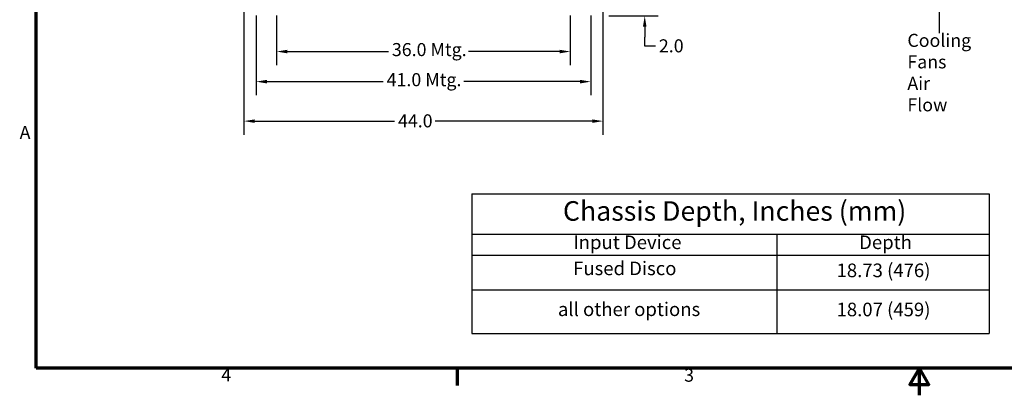
# Model space of a CAD drawing. Units: inches. Extents: x 2 to 225, y 5 to 142.
# Drawn here: x 3 to 124, y 5 to 51 of the extents above; entities that cross this region are included whole.
import ezdxf

# ---------------------------------------------------------------- set-up
doc = ezdxf.new("R2010")
doc.units = ezdxf.units.IN
doc.header["$LTSCALE"] = 13.333333
doc.header["$MEASUREMENT"] = 0
for name, color, linetype, lineweight in [('Border (ANSI)', 7, 'Continuous', 70), ('Dimension (ANSI)', 7, 'Continuous', 25), ('Symbol (ANSI)', 7, 'Continuous', 25)]:
    doc.layers.add(name, color=color, linetype=linetype, lineweight=lineweight)
doc.styles.add('DIM_TEXT_TCI', font='arial.ttf')
doc.styles.add('Label Text (ANSI)', font='tahoma.ttf')
doc.styles.add('Note Text (ANSI)', font='tahoma.ttf')
doc.dimstyles.new('Default (ANSI)', dxfattribs={"dimscale": 13.333333, "dimtxt": 0.12, "dimasz": 0.098425, "dimexe": 0.125, "dimexo": 0.0625, "dimgap": 0.031496, "dimtad": 0, "dimtih": 1, "dimtoh": 1, "dimrnd": 1e-08, "dimzin": 4, "dimdsep": 46, "dimtxsty": 'Note Text (ANSI)', "dimcen": 0.09, "dimdle": 0.393701, "dimclrd": 256, "dimclre": 256, "dimclrt": 256, "dimadec": 0, "dimazin": 1, "dimtfac": 1, "dimtofl": 0, "dimtmove": 0, "dimatfit": 3, "dimfxl": 1, "dimtolj": 1, "dimtzin": 4, "dimlwd": -1, "dimlwe": -1, "dimarcsym": 0})
doc.dimstyles.new('Default (ANSI)$7', dxfattribs={"dimscale": 13.333333, "dimtxt": 0.12, "dimasz": 0.098425, "dimexe": 0.125, "dimexo": 0.0625, "dimgap": 0.031496, "dimtad": 0, "dimtih": 1, "dimtoh": 1, "dimrnd": 1e-08, "dimzin": 4, "dimdsep": 46, "dimtxsty": 'Note Text (ANSI)', "dimcen": 0.09, "dimdle": 0.393701, "dimclrd": 256, "dimclre": 256, "dimclrt": 256, "dimadec": 0, "dimazin": 1, "dimtfac": 1, "dimtofl": 0, "dimtmove": 0, "dimatfit": 3, "dimfxl": 1, "dimtolj": 1, "dimtzin": 4, "dimlwd": -1, "dimlwe": -1, "dimarcsym": 0})

# ---------------------------------------------------------------- blocks, each defined once
blk = doc.blocks.new('Borders Default Border')
at = {"layer": 'Border (ANSI)'}
blk.add_line((4.25, 0.62), (4.25, 0.46), dxfattribs=at)
at = {"layer": 'Border (ANSI)', "flags": 128}
for points in [[(0.38, 0.62), (0.38, 10.38), (16.62, 10.38), (16.62, 0.62), (0.38, 0.62)], [(8.5, 0.37), (8.5, 0.62), (8.4134, 0.47), (8.5866, 0.47), (8.5, 0.62)]]:
    blk.add_lwpolyline(points, dxfattribs=at)
at = {"layer": 'Border (ANSI)', "char_height": 0.12, "attachment_point": 7, "style": 'Note Text (ANSI)'}
for s, insert in [('A', (0.229, 2.69)), ('4', (2.0831, 0.46)), ('3', (6.3377, 0.4575))]:
    blk.add_mtext(s, dxfattribs=dict(at, insert=insert))
blk = doc.blocks.new('*D7')
at = {"layer": 'Defpoints', "color": 0, "transparency": 16777216}
for p in [(34.55, 52.34), (70.55, 52.34), (70.55, 47.09)]:
    blk.add_point(p, dxfattribs=at)
at = {"layer": 'Dimension (ANSI)', "transparency": 16777216}
for p, q in [((34.55, 51.51), (34.55, 45.42)), ((70.55, 51.51), (70.55, 45.42)), ((35.87, 47.09), (48.26, 47.09)), ((69.24, 47.09), (58.07, 47.09))]:
    blk.add_line(p, q, dxfattribs=at)
for points in [[(35.87, 47.31), (35.87, 46.87), (34.55, 47.09)], [(69.24, 47.31), (69.24, 46.87), (70.55, 47.09)]]:
    blk.add_solid(points, dxfattribs=at)
at = {"layer": 'Dimension (ANSI)', "transparency": 16777216, "insert": (48.68, 48.13), "char_height": 1.6, "attachment_point": 1, "style": 'Note Text (ANSI)'}
blk.add_mtext('\\A1;36.0 Mtg.', dxfattribs=at)
blk = doc.blocks.new('*D9')
at = {"layer": 'Defpoints', "color": 0, "transparency": 16777216}
for p in [(30.55, 53.6), (74.55, 53.6), (74.55, 38.56)]:
    blk.add_point(p, dxfattribs=at)
at = {"layer": 'Dimension (ANSI)', "transparency": 16777216}
for p, q in [((30.55, 52.76), (30.55, 36.89)), ((74.55, 52.76), (74.55, 36.89)), ((31.87, 38.56), (49.01, 38.56)), ((73.24, 38.56), (53.99, 38.56))]:
    blk.add_line(p, q, dxfattribs=at)
for points in [[(31.87, 38.77), (31.87, 38.34), (30.55, 38.56)], [(73.24, 38.77), (73.24, 38.34), (74.55, 38.56)]]:
    blk.add_solid(points, dxfattribs=at)
at = {"layer": 'Dimension (ANSI)', "transparency": 16777216, "insert": (49.43, 39.39), "char_height": 1.6, "attachment_point": 1, "style": 'Note Text (ANSI)'}
blk.add_mtext('\\A1;44.0', dxfattribs=at)
blk = doc.blocks.new('*D27')
at = {"layer": 'Defpoints', "color": 0, "transparency": 16777216}
for p in [(74.42, 53.47), (79.67, 53.47), (74.42, 51.46)]:
    blk.add_point(p, dxfattribs=at)
at = {"layer": 'Dimension (ANSI)', "transparency": 16777216}
for p, q in [((79.67, 54.78), (79.67, 56.09)), ((75.26, 53.47), (81.34, 53.47)), ((75.26, 51.46), (81.34, 51.46)), ((79.67, 50.15), (79.67, 48.84)), ((79.67, 47.76), (79.67, 48.84)), ((80.99, 47.76), (79.67, 47.76))]:
    blk.add_line(p, q, dxfattribs=at)
for points in [[(79.46, 54.78), (79.89, 54.78), (79.67, 53.47)], [(79.46, 50.15), (79.89, 50.15), (79.67, 51.46)]]:
    blk.add_solid(points, dxfattribs=at)
at = {"layer": 'Dimension (ANSI)', "transparency": 16777216, "insert": (81.41, 48.59), "char_height": 1.6, "attachment_point": 1, "style": 'Note Text (ANSI)'}
blk.add_mtext('\\A1;2.0', dxfattribs=at)
blk = doc.blocks.new('*D28')
at = {"layer": 'Defpoints', "color": 0, "transparency": 16777216}
for p in [(32.05, 52.34), (73.05, 52.34), (32.05, 43.4)]:
    blk.add_point(p, dxfattribs=at)
at = {"layer": 'Dimension (ANSI)', "transparency": 16777216}
for p, q in [((32.05, 51.51), (32.05, 41.73)), ((73.05, 51.51), (73.05, 41.73)), ((33.37, 43.4), (47.62, 43.4)), ((71.74, 43.4), (57.49, 43.4))]:
    blk.add_line(p, q, dxfattribs=at)
for points in [[(33.37, 43.62), (33.37, 43.18), (32.05, 43.4)], [(71.74, 43.62), (71.74, 43.18), (73.05, 43.4)]]:
    blk.add_solid(points, dxfattribs=at)
at = {"layer": 'Dimension (ANSI)', "transparency": 16777216, "insert": (48.04, 44.44), "char_height": 1.6, "attachment_point": 1, "style": 'Note Text (ANSI)'}
blk.add_mtext('\\A1;41.0 Mtg.', dxfattribs=at)
blk = doc.blocks.new('Table1')
at = {"layer": 'Symbol (ANSI)'}
for p, q in [((4.3854, 2.2231), (9.1421, 2.2231)), ((4.3854, 2.2231), (4.3854, 1.8533)), ((9.1421, 2.2231), (9.1421, 1.8533)), ((4.3854, 1.8533), (9.1421, 1.8533)), ((4.3854, 1.8533), (4.3854, 1.6583)), ((7.1888, 1.8533), (7.1888, 1.6583)), ((9.1421, 1.8533), (9.1421, 1.6583)), ((4.3854, 1.6583), (9.1421, 1.6583)), ((4.3854, 1.6583), (4.3854, 0.9386)), ((7.1888, 1.6583), (7.1888, 0.9386)), ((9.1421, 1.6583), (9.1421, 0.9386)), ((4.3854, 1.341), (9.1421, 1.341)), ((4.3854, 0.9386), (9.1421, 0.9386))]:
    blk.add_line(p, q, dxfattribs=at)
at = {"layer": 'Symbol (ANSI)', "attachment_point": 7}
for s, insert, char_height, style in [('Chassis Depth, Inches (mm)', (5.2238, 1.9193), 0.18, 'Label Text (ANSI)'), ('Input Device', (5.3189, 1.6759), 0.125, 'DIM_TEXT_TCI'), ('Depth', (7.9466, 1.6759), 0.125, 'DIM_TEXT_TCI'), ('Fused Disco', (5.3168, 1.4361), 0.125, 'DIM_TEXT_TCI'), ('18.73 (476)', (7.7389, 1.4177), 0.125, 'DIM_TEXT_TCI'), ('all other options', (5.1774, 1.06), 0.125, 'DIM_TEXT_TCI'), ('18.07 (459)', (7.7389, 1.0579), 0.125, 'DIM_TEXT_TCI')]:
    blk.add_mtext(s, dxfattribs=dict(at, insert=insert, char_height=char_height, style=style))

msp = doc.modelspace()

# ---------------------------------------------------------------- block references
at = {"xscale": 13.33333333333333, "yscale": 13.33333333333333, "zscale": 13.33333333333333}
for name in ['Borders Default Border', 'Table1']:
    msp.add_blockref(name, (0, 0), dxfattribs=at)

# ---------------------------------------------------------------- texts
at = {"layer": 'Symbol (ANSI)', "insert": (111.867, 49.259), "char_height": 1.6, "width": 7.78088, "attachment_point": 1, "line_spacing_factor": 0.987884, "style": 'Note Text (ANSI)'}
msp.add_mtext('Cooling\\PFans\\PAir Flow', dxfattribs=at)

# ---------------------------------------------------------------- dimensions: what is measured, and where the dimension line sits
at = {"layer": 'Dimension (ANSI)'}
dim = msp.add_linear_dim(base=(79.674, 53.466), p1=(74.425, 51.46), p2=(74.425, 53.466), angle=270, dimstyle='Default (ANSI)', override={"dimgap": 0.031496, "dimdec": 1, "dimtol": 0, "dimlim": 0, "dimtp": 0, "dimtm": 0, "dimtdec": 1, "dimtmove": 1, "dimatfit": 1}, dxfattribs=at)
dim.commit()
dim.dimension.update_dxf_attribs({"geometry": '*D27', "text_midpoint": (79.756, 47.756), "dimtype": 160})
dim = msp.add_linear_dim(base=(74.554, 38.556), p1=(30.554, 53.595), p2=(74.554, 53.595), dimstyle='Default (ANSI)', override={"dimgap": 0.031496, "dimtih": 0, "dimtoh": 0, "dimdec": 1, "dimtol": 0, "dimlim": 0, "dimtp": 0, "dimtm": 0, "dimtdec": 1, "dimatfit": 1}, dxfattribs=at)
dim.commit()
dim.dimension.update_dxf_attribs({"geometry": '*D9', "text_midpoint": (51.501, 38.556), "dimtype": 160})
for base, p1, p2, picture, middle in [((32.054, 43.399), (73.055, 52.34), (32.054, 52.34), '*D28', (52.554, 43.399)), ((70.555, 47.091), (34.554, 52.34), (70.555, 52.34), '*D7', (53.164, 47.091))]:
    dim = msp.add_linear_dim(base=base, p1=p1, p2=p2, angle=180, text='<> Mtg.', dimstyle='Default (ANSI)', override={"dimgap": 0.031496, "dimtih": 0, "dimtoh": 0, "dimdec": 1, "dimtol": 0, "dimlim": 0, "dimtp": 0, "dimtm": 0, "dimtdec": 1, "dimatfit": 1}, dxfattribs=at)
    dim.commit()
    dim.dimension.update_dxf_attribs({"geometry": picture, "text_midpoint": middle, "dimtype": 160})

# ---------------------------------------------------------------- leaders
at = {"layer": 'Symbol (ANSI)'}
msp.add_leader([(115.757, 54.788), (115.757, 50.643), (115.757, 49.331)], dimstyle='Default (ANSI)$7', override={"dimtad": 0}, dxfattribs=at)

doc.saveas('drawing.dxf')
